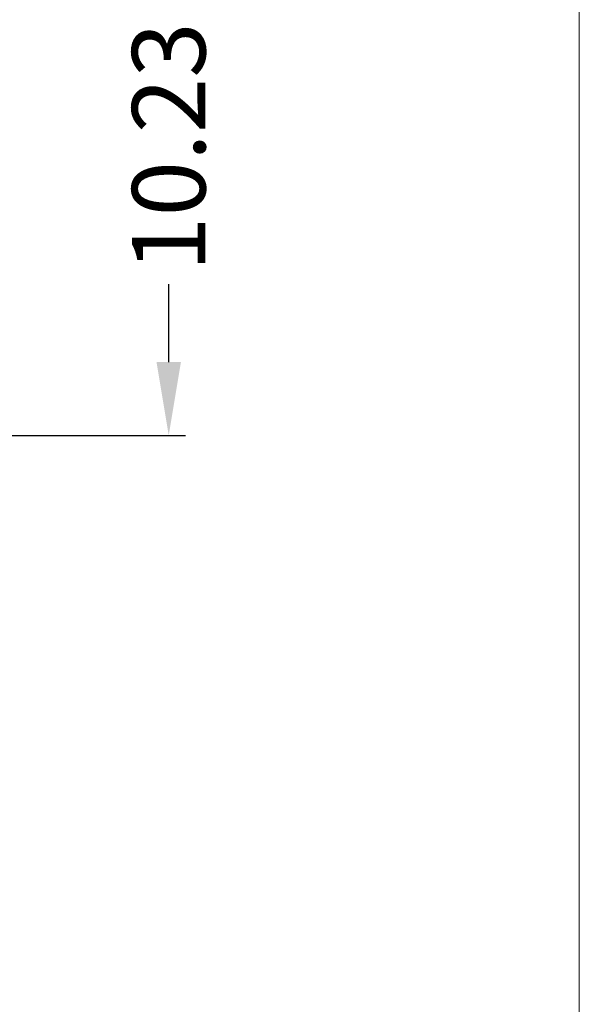
# Model space of a CAD drawing. Units: inches. Extents: x 6 to 231, y -14 to 154.
# Drawn here: x 221 to 231, y 46 to 64 of the extents above; entities that cross this region are included whole.
import ezdxf

# ---------------------------------------------------------------- set-up
doc = ezdxf.new("R2010")
doc.units = ezdxf.units.IN
doc.header["$MEASUREMENT"] = 0
doc.linetypes.add('DCAD_CONTINUOUS', pattern=[0])
doc.layers.get('0').update_dxf_attribs({"linetype": 'DCAD_CONTINUOUS', "lineweight": 0})
doc.layers.add('Layer 1397', color=7, linetype='Continuous', lineweight=0)
doc.styles.add('DC_TEXTSTYLE4', font='arial.ttf', dxfattribs={"height": 1.3})
doc.dimstyles.get("Standard").update_dxf_attribs({"dimtxt": 0.18, "dimasz": 0.18, "dimexe": 0.18, "dimexo": 0.0625, "dimgap": 0.09, "dimtad": 0, "dimtih": 1, "dimtoh": 1, "dimdec": 4, "dimzin": 0, "dimdsep": 46, "dimtxsty": 'Standard', "dimcen": 0.09, "dimadec": 0, "dimazin": 0, "dimtfac": 1, "dimtdec": 4, "dimtofl": 0, "dimtmove": 0, "dimatfit": 3, "dimfxl": 1, "dimtolj": 1, "dimtzin": 0, "dimarcsym": 0})

# ---------------------------------------------------------------- blocks, each defined once
blk = doc.blocks.new('*D327')
at = {"layer": 'Defpoints', "color": 0}
for p in [(197.087, 66.68), (223.375, 66.68), (218.795, 56.452)]:
    blk.add_point(p, dxfattribs=at)
at = {"layer": 'Layer 1397', "color": 0, "lineweight": -2, "ltscale": 0.07874}
for p, q in [((203.375, 66.68), (223.675, 66.68)), ((223.375, 65.38), (223.375, 63.996)), ((223.375, 57.752), (223.375, 59.136)), ((218.857, 56.452), (223.675, 56.452))]:
    blk.add_line(p, q, dxfattribs=at)
at = {"layer": 'Layer 1397', "color": 0}
for points in [[(223.591, 65.38), (223.158, 65.38), (223.375, 66.68)], [(223.158, 57.752), (223.591, 57.752), (223.375, 56.452)]]:
    blk.add_solid(points, dxfattribs=at)
at = {"layer": 'Layer 1397', "color": 0, "lineweight": 0, "insert": (223.375, 61.566), "char_height": 1.3, "attachment_point": 5, "rotation": 90, "style": 'DC_TEXTSTYLE4'}
blk.add_mtext('\\A1;10.23', dxfattribs=at)

msp = doc.modelspace()

# ---------------------------------------------------------------- linework, layer by layer
at = {"color": 7, "linetype": 'Continuous', "lineweight": 0, "ltscale": 6.007917, "flags": 128}
msp.add_lwpolyline([(5.787, 154.293), (5.787, -14.371), (230.658, -14.371), (230.658, 154.293), (5.787, 154.293)], close=True, dxfattribs=at)

# ---------------------------------------------------------------- dimensions: what is measured, and where the dimension line sits
at = {"layer": 'Layer 1397', "lineweight": 0, "ltscale": 0.07874}
dim = msp.add_linear_dim(base=(223.375, 66.68), p1=(218.795, 56.452), p2=(197.087, 66.68), angle=90, dimstyle='Standard', override={"dimtxt": 1.3, "dimasz": 1.3, "dimexe": 0.3, "dimgap": 0.3, "dimtad": 0, "dimjust": 0, "dimtih": 0, "dimtoh": 0, "dimdec": 2, "dimzin": 0, "dimlunit": 2, "dimtxsty": 'DC_TEXTSTYLE4', "dimsah": 0, "dimtol": 0, "dimtfac": 1, "dimtdec": 3, "dimtix": 0, "dimtofl": 1, "dimtmove": 0, "dimfxl": 20, "dimfxlon": 1}, dxfattribs=at)
dim.commit()
dim.dimension.update_dxf_attribs({"geometry": '*D327', "text_midpoint": (223.375, 61.566)})

doc.saveas('drawing.dxf')
